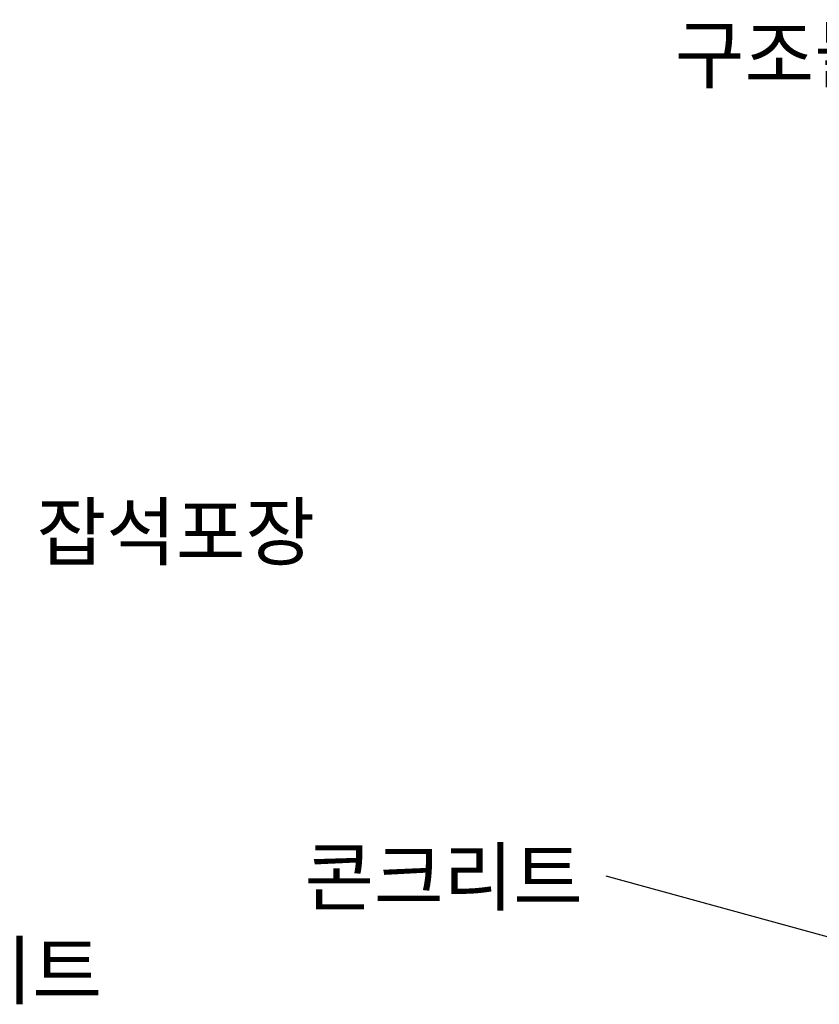
# Model space of a CAD drawing. Units: millimetres. Extents: x 54591 to 56802, y 6313 to 7875.
# Drawn here: x 55917 to 56149, y 6675 to 6960 of the extents above; entities that cross this region are included whole.
import ezdxf
from ezdxf.enums import TextEntityAlignment as Align

# ---------------------------------------------------------------- set-up
doc = ezdxf.new("R2010")
doc.units = ezdxf.units.MM
doc.layers.add('외형선', color=7, linetype='Continuous')
doc.styles.get("Standard").update_dxf_attribs({"font": 'txt.shx', "bigfont": 'whgtxt.shx'})
doc.dimstyles.new('ISO-25', dxfattribs={"dimtxt": 2.5, "dimasz": 2.5, "dimexe": 1.25, "dimexo": 0.625, "dimtad": 1, "dimtxsty": 'Standard', "dimcen": 2.5, "dimadec": 0, "dimazin": 0, "dimtfac": 1, "dimtmove": 0, "dimatfit": 3, "dimfxl": 1, "dimarcsym": 0})

# ---------------------------------------------------------------- blocks, each defined once
blk = doc.blocks.new('_Dot')
at = {"color": 0, "linetype": 'ByBlock', "lineweight": -2}
blk.add_line((-0.5, 0), (-1, 0), dxfattribs=at)
at = {"color": 0, "linetype": 'ByBlock', "const_width": 0.5}
blk.add_lwpolyline([(-0.25, 0, 1), (0.25, 0, 1)], format="xyb", close=True, dxfattribs=at)
blk = doc.blocks.new('*D390')
at = {"color": 7, "lineweight": -2}
blk.add_line((56175.85, 6687.18), (56086.8, 6711.68), dxfattribs=at)
at = {"layer": 'Defpoints', "color": 0}
for p in [(56086.8, 6711.68), (56086.8, 6711.68), (56179.71, 6686.12)]:
    blk.add_point(p, dxfattribs=at)
at = {"color": 7, "lineweight": -2, "xscale": 4, "yscale": 4, "zscale": 4, "rotation": 344.6226607782936}
blk.add_blockref('_Dot', (56179.71, 6686.12), dxfattribs=at)
blk = doc.blocks.new('_None')
blk = doc.blocks.new('DOT')
at = {"color": 0, "linetype": 'ByBlock'}
blk.add_line((-0.5, 0), (-1, 0), dxfattribs=at)
at = {"color": 0, "linetype": 'ByBlock', "const_width": 0.5}
blk.add_lwpolyline([(-0.25, 0, 1), (0.25, 0, 1)], format="xyb", close=True, dxfattribs=at)

msp = doc.modelspace()

# ---------------------------------------------------------------- texts
at = {"layer": '외형선', "color": 7}
for s, p in [('구조물/벽체', (56161.46, 6949.8)), ('잡석포장', (55962.1, 6811.48)), ('콘크리트', (56039.7, 6711.48)), ('콘크리트', (55900.34, 6684.3))]:
    msp.add_text(s, height=16.074, dxfattribs=at).set_placement(p, align=Align.MIDDLE_CENTER)

# ---------------------------------------------------------------- dimensions: what is measured, and where the dimension line sits
at = {"color": 7}
dim = msp.add_aligned_dim(p1=(56179.71, 6686.12), p2=(56086.8, 6711.68), distance=0, text=' ', dimstyle='ISO-25', override={"dimscale": 2, "dimtxt": 8, "dimasz": 2, "dimexo": 5, "dimgap": 2, "dimdec": 0, "dimblk1": 'Dot', "dimblk2": 'None', "dimsah": 1, "dimse1": 1, "dimse2": 1, "dimclrd": 7, "dimclre": 7, "dimclrt": 7, "dimtdec": 0, "dimfxl": 0.5}, dxfattribs=at)
dim.commit()
dim.dimension.update_dxf_attribs({"geometry": '*D390', "text_midpoint": (56160.79, 6686.51)})

doc.saveas('drawing.dxf')
